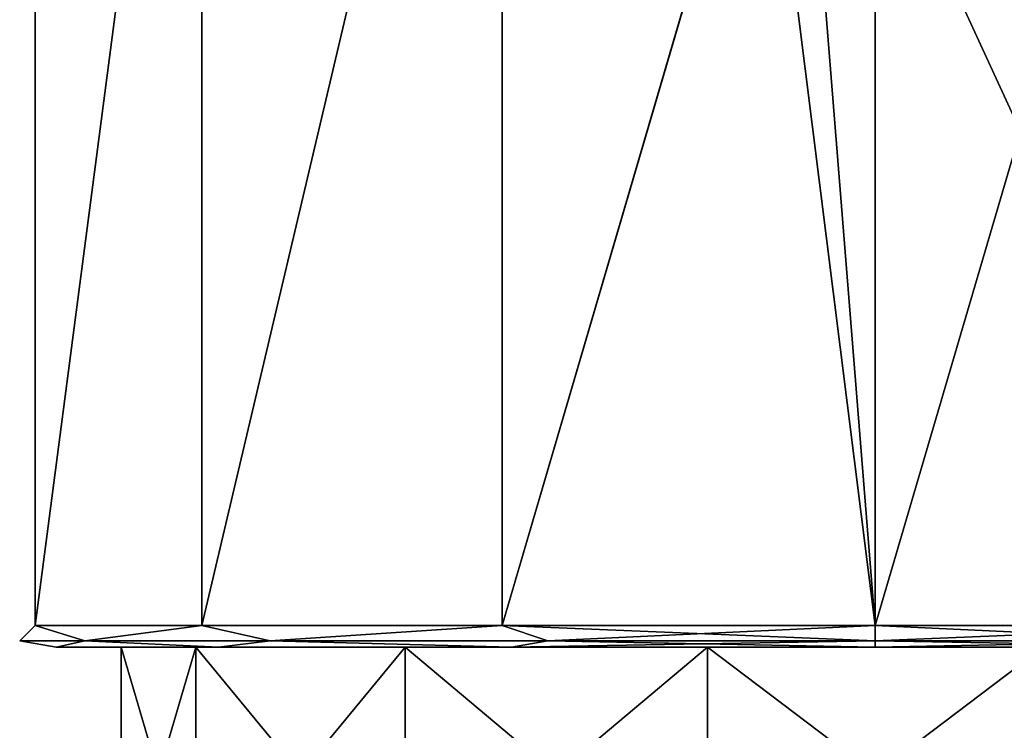
# Model space of a CAD drawing. Units: millimetres. Extents: x -20 to 45, y 0 to 159.
# Drawn here: x -20 to 3, y 126 to 143 of the extents above; entities that cross this region are included whole.
import ezdxf

# ---------------------------------------------------------------- set-up
doc = ezdxf.new("R2010")
doc.units = ezdxf.units.MM
doc.header["$LTSCALE"] = 65.185185
for name, color, linetype in [('44', 7, 'CONTINUOUS'), ('45', 7, 'CONTINUOUS'), ('576', 7, 'CONTINUOUS'), ('577', 7, 'CONTINUOUS'), ('579', 7, 'CONTINUOUS'), ('582', 7, 'CONTINUOUS'), ('583', 7, 'CONTINUOUS')]:
    doc.layers.add(name, color=color, linetype=linetype)

msp = doc.modelspace()

# ---------------------------------------------------------------- linework, layer by layer
at = {"layer": '44', "color": 7, "linetype": 'Continuous'}
for points in [[(-17.5, 128), (-15.766, 128, -7.593), (-17.5, 122.1), (-17.5, 128)], [(-17.5, 122.1), (-15.766, 128, -7.593), (-15.767, 122.1, -7.593), (-17.5, 122.1)], [(-15.766, 128, -7.593), (-10.912, 128, -13.681), (-15.767, 122.1, -7.593), (-15.766, 128, -7.593)], [(-15.767, 122.1, -7.593), (-10.912, 128, -13.681), (-10.911, 122.1, -13.682), (-15.767, 122.1, -7.593)], [(-10.912, 128, -13.681), (-3.893, 128, -17.061), (-10.911, 122.1, -13.682), (-10.912, 128, -13.681)], [(-10.911, 122.1, -13.682), (-3.893, 128, -17.061), (-3.894, 122.1, -17.061), (-10.911, 122.1, -13.682)], [(-3.893, 128, -17.061), (3.893, 128, -17.061), (-3.894, 122.1, -17.061), (-3.893, 128, -17.061)], [(-3.894, 122.1, -17.061), (3.893, 128, -17.061), (3.894, 122.1, -17.061), (-3.894, 122.1, -17.061)]]:
    msp.add_3dface(points, dxfattribs=at)
at = {"layer": '45', "color": 7, "linetype": 'Continuous'}
for points in [[(-17.5, 128), (-17.5, 122.1), (-15.767, 122.1, 7.593), (-17.5, 128)], [(-15.766, 128, 7.593), (-17.5, 128), (-15.767, 122.1, 7.593), (-15.766, 128, 7.593)], [(-10.911, 122.1, 13.682), (-15.766, 128, 7.593), (-15.767, 122.1, 7.593), (-10.911, 122.1, 13.682)], [(-10.912, 128, 13.681), (-15.766, 128, 7.593), (-10.911, 122.1, 13.682), (-10.912, 128, 13.681)], [(-3.893, 128, 17.061), (-10.912, 128, 13.681), (-3.894, 122.1, 17.061), (-3.893, 128, 17.061)], [(-3.894, 122.1, 17.061), (-10.912, 128, 13.681), (-10.911, 122.1, 13.682), (-3.894, 122.1, 17.061)], [(3.894, 122.1, 17.061), (-3.893, 128, 17.061), (-3.894, 122.1, 17.061), (3.894, 122.1, 17.061)], [(3.893, 128, 17.061), (-3.893, 128, 17.061), (3.894, 122.1, 17.061), (3.893, 128, 17.061)]]:
    msp.add_3dface(points, dxfattribs=at)
at = {"layer": '576', "color": 7, "linetype": 'Continuous'}
for points in [[(-15.766, 128, -7.593), (-17.5, 128), (-19.01, 128, -4.343), (-15.766, 128, -7.593)], [(-15.237, 128, -12.169), (-15.766, 128, -7.593), (-19.01, 128, -4.343), (-15.237, 128, -12.169)], [(-17.5, 128), (-15.766, 128, 7.593), (-19.01, 128, 4.343), (-17.5, 128)], [(-19.01, 128, -4.343), (-17.5, 128), (-19.01, 128, 4.343), (-19.01, 128, -4.343)], [(-19.01, 128, 4.343), (-15.766, 128, 7.593), (-15.237, 128, 12.169), (-19.01, 128, 4.343)], [(-10.912, 128, -13.681), (-15.766, 128, -7.593), (-15.237, 128, -12.169), (-10.912, 128, -13.681)], [(-15.766, 128, 7.593), (-10.912, 128, 13.681), (-15.237, 128, 12.169), (-15.766, 128, 7.593)], [(-8.44, 128, -17.579), (-10.912, 128, -13.681), (-15.237, 128, -12.169), (-8.44, 128, -17.579)], [(-10.912, 128, 13.681), (-3.893, 128, 17.061), (-15.237, 128, 12.169), (-10.912, 128, 13.681)], [(-15.237, 128, 12.169), (-3.893, 128, 17.061), (-8.44, 128, 17.579), (-15.237, 128, 12.169)], [(-3.893, 128, -17.061), (-10.912, 128, -13.681), (-8.44, 128, -17.579), (-3.893, 128, -17.061)], [(3.893, 128, -17.061), (-3.893, 128, -17.061), (-8.44, 128, -17.579), (3.893, 128, -17.061)], [(8.44, 128, -17.579), (3.893, 128, -17.061), (-8.44, 128, -17.579), (8.44, 128, -17.579)], [(-3.893, 128, 17.061), (8.44, 128, 17.579), (-8.44, 128, 17.579), (-3.893, 128, 17.061)], [(8.44, 128, 17.579), (0, 128, 19.5), (-8.44, 128, 17.579), (8.44, 128, 17.579)], [(0, 128, -19.5), (8.44, 128, -17.579), (-8.44, 128, -17.579), (0, 128, -19.5)], [(-3.893, 128, 17.061), (3.893, 128, 17.061), (8.44, 128, 17.579), (-3.893, 128, 17.061)]]:
    msp.add_3dface(points, dxfattribs=at)
at = {"layer": '577', "color": 7, "linetype": 'Continuous'}
for points in [[(0, 158, -20), (8.665, 158, -18.025), (0, 128.5, -20), (0, 158, -20)], [(0, 128.5, -20), (8.665, 158, -18.025), (8.657, 128.5, -18.03), (0, 128.5, -20)], [(8.657, 128.5, 18.03), (8.665, 158, 18.025), (2.598, 150.822, 19.831), (8.657, 128.5, 18.03)], [(2.572, 149.101, 19.834), (8.657, 128.5, 18.03), (2.598, 150.822, 19.831), (2.572, 149.101, 19.834)], [(1.486, 147.736, 19.945), (8.657, 128.5, 18.03), (2.572, 149.101, 19.834), (1.486, 147.736, 19.945)], [(0, 147.3, 20), (8.657, 128.5, 18.03), (1.486, 147.736, 19.945), (0, 147.3, 20)], [(0, 128.5, 20), (8.657, 128.5, 18.03), (0, 147.3, 20), (0, 128.5, 20)]]:
    msp.add_3dface(points, dxfattribs=at)
at = {"layer": '579', "color": 7, "linetype": 'Continuous'}
for points in [[(-19.498, 128.5, 4.455), (-15.628, 128.5, 12.481), (-15.631, 158, 12.476), (-19.498, 128.5, 4.455)], [(-19.497, 128.5, -4.455), (-19.498, 128.5, 4.455), (-19.498, 158, -4.453), (-19.497, 128.5, -4.455)], [(-19.498, 158, -4.453), (-19.498, 128.5, 4.455), (-19.498, 158, 4.453), (-19.498, 158, -4.453)], [(-19.498, 158, 4.453), (-19.498, 128.5, 4.455), (-15.631, 158, 12.476), (-19.498, 158, 4.453)], [(-15.631, 158, -12.476), (-19.497, 128.5, -4.455), (-19.498, 158, -4.453), (-15.631, 158, -12.476)], [(-15.628, 128.5, -12.481), (-19.497, 128.5, -4.455), (-15.631, 158, -12.476), (-15.628, 128.5, -12.481)], [(-15.631, 158, 12.476), (-15.628, 128.5, 12.481), (-8.665, 158, 18.025), (-15.631, 158, 12.476)], [(-8.665, 158, -18.025), (-15.628, 128.5, -12.481), (-15.631, 158, -12.476), (-8.665, 158, -18.025)], [(-15.628, 128.5, 12.481), (-8.657, 128.5, 18.03), (-8.665, 158, 18.025), (-15.628, 128.5, 12.481)], [(-8.657, 128.5, -18.03), (-15.628, 128.5, -12.481), (-8.665, 158, -18.025), (-8.657, 128.5, -18.03)], [(0, 158, -20), (-8.657, 128.5, -18.03), (-8.665, 158, -18.025), (0, 158, -20)], [(-8.665, 158, 18.025), (-8.657, 128.5, 18.03), (-2.597, 149.176, 19.831), (-8.665, 158, 18.025)], [(0, 158, -20), (0, 128.5, -20), (-8.657, 128.5, -18.03), (0, 158, -20)], [(-8.657, 128.5, 18.03), (0, 128.5, 20), (-2.597, 149.176, 19.831), (-8.657, 128.5, 18.03)], [(-2.597, 149.176, 19.831), (0, 128.5, 20), (-1.548, 147.777, 19.94), (-2.597, 149.176, 19.831)], [(0, 128.5, 20), (0, 147.3, 20), (-1.548, 147.777, 19.94), (0, 128.5, 20)]]:
    msp.add_3dface(points, dxfattribs=at)
at = {"layer": '582', "color": 7, "linetype": 'Continuous'}
for points in [[(-19.498, 128.5, 4.455), (-19.497, 128.5, -4.455), (-19.854, 128.146), (-19.498, 128.5, 4.455)], [(-18.342, 128.146, 7.598), (-19.498, 128.5, 4.455), (-19.854, 128.146), (-18.342, 128.146, 7.598)], [(-19.854, 128.146), (-19.497, 128.5, -4.455), (-18.342, 128.146, -7.598), (-19.854, 128.146)], [(-15.628, 128.5, 12.481), (-19.498, 128.5, 4.455), (-18.342, 128.146, 7.598), (-15.628, 128.5, 12.481)], [(-19.497, 128.5, -4.455), (-15.628, 128.5, -12.481), (-18.342, 128.146, -7.598), (-19.497, 128.5, -4.455)], [(-14.039, 128.146, 14.039), (-15.628, 128.5, 12.481), (-18.342, 128.146, 7.598), (-14.039, 128.146, 14.039)], [(-18.342, 128.146, -7.598), (-15.628, 128.5, -12.481), (-14.039, 128.146, -14.039), (-18.342, 128.146, -7.598)], [(-8.657, 128.5, 18.03), (-15.628, 128.5, 12.481), (-14.039, 128.146, 14.039), (-8.657, 128.5, 18.03)], [(-15.628, 128.5, -12.481), (-8.657, 128.5, -18.03), (-14.039, 128.146, -14.039), (-15.628, 128.5, -12.481)], [(-7.598, 128.146, 18.342), (-8.657, 128.5, 18.03), (-14.039, 128.146, 14.039), (-7.598, 128.146, 18.342)], [(-14.039, 128.146, -14.039), (-8.657, 128.5, -18.03), (-7.598, 128.146, -18.342), (-14.039, 128.146, -14.039)], [(-8.657, 128.5, -18.03), (0, 128.5, -20), (-7.598, 128.146, -18.342), (-8.657, 128.5, -18.03)], [(0, 128.5, 20), (-8.657, 128.5, 18.03), (0, 128.146, 19.854), (0, 128.5, 20)], [(0, 128.146, 19.854), (-8.657, 128.5, 18.03), (-7.598, 128.146, 18.342), (0, 128.146, 19.854)], [(-7.598, 128.146, -18.342), (0, 128.5, -20), (0, 128.146, -19.854), (-7.598, 128.146, -18.342)], [(-19.01, 128, -4.343), (-19.01, 128, 4.343), (-19.854, 128.146), (-19.01, 128, -4.343)], [(-19.01, 128, -4.343), (-19.854, 128.146), (-18.342, 128.146, -7.598), (-19.01, 128, -4.343)], [(-19.01, 128, 4.343), (-18.342, 128.146, 7.598), (-19.854, 128.146), (-19.01, 128, 4.343)], [(-15.237, 128, -12.169), (-19.01, 128, -4.343), (-18.342, 128.146, -7.598), (-15.237, 128, -12.169)], [(-19.01, 128, 4.343), (-15.237, 128, 12.169), (-18.342, 128.146, 7.598), (-19.01, 128, 4.343)], [(-15.237, 128, -12.169), (-18.342, 128.146, -7.598), (-14.039, 128.146, -14.039), (-15.237, 128, -12.169)], [(-15.237, 128, 12.169), (-14.039, 128.146, 14.039), (-18.342, 128.146, 7.598), (-15.237, 128, 12.169)], [(-8.44, 128, -17.579), (-15.237, 128, -12.169), (-14.039, 128.146, -14.039), (-8.44, 128, -17.579)], [(-15.237, 128, 12.169), (-8.44, 128, 17.579), (-14.039, 128.146, 14.039), (-15.237, 128, 12.169)], [(-8.44, 128, -17.579), (-14.039, 128.146, -14.039), (-7.598, 128.146, -18.342), (-8.44, 128, -17.579)], [(-8.44, 128, 17.579), (-7.598, 128.146, 18.342), (-14.039, 128.146, 14.039), (-8.44, 128, 17.579)], [(-8.44, 128, 17.579), (0, 128, 19.5), (-7.598, 128.146, 18.342), (-8.44, 128, 17.579)], [(0, 128, -19.5), (-8.44, 128, -17.579), (0, 128.146, -19.854), (0, 128, -19.5)], [(-8.44, 128, -17.579), (-7.598, 128.146, -18.342), (0, 128.146, -19.854), (-8.44, 128, -17.579)], [(0, 128, 19.5), (0, 128.146, 19.854), (-7.598, 128.146, 18.342), (0, 128, 19.5)]]:
    msp.add_3dface(points, dxfattribs=at)
at = {"layer": '583', "color": 7, "linetype": 'Continuous'}
for points in [[(0, 128.5, -20), (8.657, 128.5, -18.03), (0, 128.146, -19.854), (0, 128.5, -20)], [(0, 128.146, -19.854), (8.657, 128.5, -18.03), (7.598, 128.146, -18.342), (0, 128.146, -19.854)], [(8.657, 128.5, 18.03), (0, 128.5, 20), (7.598, 128.146, 18.342), (8.657, 128.5, 18.03)], [(0, 128.5, 20), (0, 128.146, 19.854), (7.598, 128.146, 18.342), (0, 128.5, 20)], [(0, 128, 19.5), (8.44, 128, 17.579), (0, 128.146, 19.854), (0, 128, 19.5)], [(0, 128.146, 19.854), (8.44, 128, 17.579), (7.598, 128.146, 18.342), (0, 128.146, 19.854)], [(8.44, 128, -17.579), (0, 128, -19.5), (7.598, 128.146, -18.342), (8.44, 128, -17.579)], [(0, 128, -19.5), (0, 128.146, -19.854), (7.598, 128.146, -18.342), (0, 128, -19.5)]]:
    msp.add_3dface(points, dxfattribs=at)

doc.saveas('drawing.dxf')
